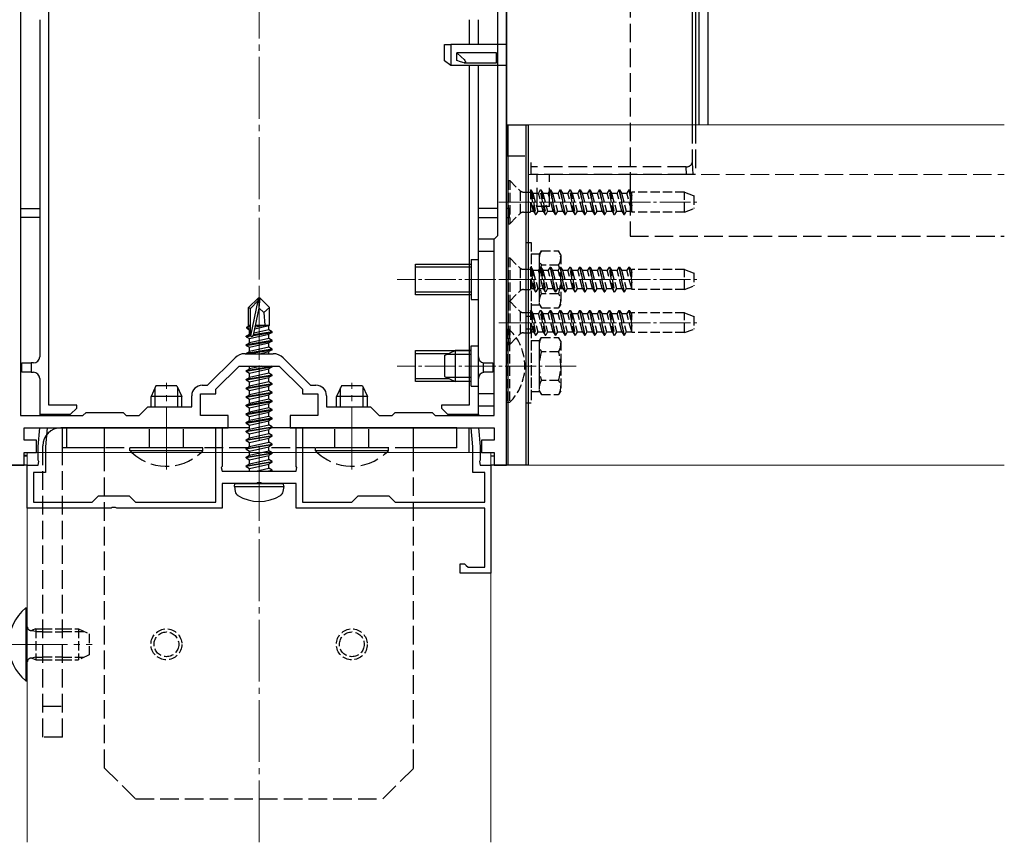
# Model space of a CAD drawing. Extents: x 0 to 990, y 0 to 1602.
# Drawn here: x 383 to 543, y 867 to 1000 of the extents above; entities that cross this region are included whole.
import ezdxf

# ---------------------------------------------------------------- set-up
doc = ezdxf.new("R2010")
doc.units = 0
doc.linetypes.add('YCENTER_1', pattern=[13, 10, -1, 1, -1])
doc.linetypes.add('YHIDDEN_1', pattern=[4, 3, -1])
for name, color, linetype, lineweight in [('YKK_11', 7, 'CONTINUOUS', 30), ('YKK_12', 2, 'CONTINUOUS', 13), ('YKK_13', 4, 'CONTINUOUS', 30)]:
    doc.layers.add(name, color=color, linetype=linetype, lineweight=lineweight)

msp = doc.modelspace()

# ---------------------------------------------------------------- linework, layer by layer
at = {"layer": 'YKK_11', "linetype": 'ByBlock', "lineweight": -2, "ltscale": 0.5}
for p, q in [((462.23, 959.68), (462.23, 1030.33)), ((462.23, 959.68), (462.23, 1030.33)), ((383.63, 1020.39), (383.63, 935.78)), ((460.83, 964.88), (460.83, 1020.88)), ((460.23, 964.28), (460.83, 964.88)), ((460.23, 935.78), (460.23, 964.28)), ((462.23, 955.49), (462.23, 959.68)), ((462.23, 927.78), (462.23, 955.49)), ((413.9, 940.68), (418.33, 945.11)), ((419.96, 945.78), (424.51, 945.78)), ((426.14, 945.11), (430.56, 940.68)), ((415.23, 940.03), (418.98, 943.78)), ((418.98, 943.78), (425.48, 943.78)), ((425.48, 943.78), (429.23, 940.03)), ((413.03, 940.68), (413.9, 940.68)), ((415.23, 939.28), (415.23, 940.03)), ((429.23, 940.03), (429.23, 939.28)), ((430.56, 940.68), (431.43, 940.68)), ((411.33, 937.18), (411.33, 938.98)), ((412.73, 935.78), (412.73, 939.28)), ((412.73, 939.28), (415.23, 939.28)), ((429.23, 939.28), (431.73, 939.28)), ((431.73, 939.28), (431.73, 935.78)), ((433.13, 938.98), (433.13, 937.18)), ((402.83, 935.78), (404.23, 937.18)), ((404.23, 937.18), (411.33, 937.18)), ((433.13, 937.18), (440.23, 937.18)), ((440.23, 937.18), (441.63, 935.78)), ((383.63, 935.78), (393.73, 935.78)), ((393.73, 935.78), (394.23, 936.28)), ((394.23, 936.28), (400.23, 936.28)), ((400.23, 936.28), (400.73, 935.78)), ((400.73, 935.78), (402.83, 935.78)), ((417.23, 935.78), (412.73, 935.78)), ((417.23, 933.78), (417.23, 935.78)), ((431.73, 935.78), (427.23, 935.78)), ((427.23, 935.78), (427.23, 933.78)), ((441.63, 935.78), (443.73, 935.78)), ((443.73, 935.78), (444.23, 936.28)), ((444.23, 936.28), (450.23, 936.28)), ((450.23, 936.28), (450.73, 935.78)), ((450.73, 935.78), (460.23, 935.78)), ((384.23, 931.78), (384.23, 933.78)), ((384.23, 933.78), (392.26, 933.78)), ((386.48, 930.78), (386.75, 933.78)), ((386.75, 933.78), (387.95, 933.78)), ((387.95, 933.78), (387.68, 930.73)), ((392.26, 933.78), (410.67, 933.78)), ((410.67, 933.78), (417.23, 933.78)), ((415.23, 921.78), (415.23, 933.78)), ((415.23, 933.78), (416.23, 933.78)), ((416.23, 933.78), (416.23, 927.54)), ((427.23, 933.78), (434.96, 933.78)), ((428.23, 927.54), (428.23, 933.78)), ((428.23, 933.78), (429.23, 933.78)), ((429.23, 933.78), (429.23, 921.78)), ((434.96, 933.78), (449.64, 933.78)), ((449.64, 933.78), (460.23, 933.78)), ((456.78, 930.73), (456.52, 933.78)), ((456.52, 933.78), (457.72, 933.78)), ((457.72, 933.78), (457.98, 930.78)), ((460.23, 933.78), (460.23, 931.78)), ((386.23, 931.78), (384.23, 931.78)), ((386.23, 929.78), (386.23, 931.78)), ((386.48, 928.54), (386.48, 930.78)), ((387.68, 930.73), (387.68, 926.58)), ((456.78, 926.58), (456.78, 930.73)), ((457.98, 930.78), (457.98, 928.54)), ((460.23, 931.78), (458.23, 931.78)), ((458.23, 931.78), (458.23, 929.78)), ((384.23, 927.78), (384.23, 929.78)), ((384.23, 929.78), (386.23, 929.78)), ((458.23, 929.78), (460.23, 929.78)), ((460.23, 929.78), (460.23, 927.78)), ((382.23, 927.78), (384.23, 927.78)), ((384.73, 920.78), (384.73, 927.78)), ((384.73, 927.78), (386.48, 927.78)), ((386.6, 928.36), (386.48, 928.54)), ((386.48, 927.78), (386.6, 928.36)), ((416.23, 927.54), (416.11, 927.36)), ((416.11, 927.36), (416.23, 926.78)), ((428.35, 927.36), (428.23, 927.54)), ((428.23, 926.78), (428.35, 927.36)), ((457.98, 928.54), (457.86, 928.36)), ((457.86, 928.36), (457.98, 927.78)), ((457.98, 927.78), (459.73, 927.78)), ((459.73, 927.78), (459.73, 910.28)), ((460.23, 927.78), (462.23, 927.78)), ((387.68, 926.58), (385.73, 926.58)), ((385.73, 926.58), (385.73, 921.78)), ((416.23, 926.78), (428.23, 926.78)), ((458.73, 926.58), (456.78, 926.58)), ((458.73, 921.78), (458.73, 926.58)), ((421.78, 924.78), (416.23, 924.78)), ((416.23, 924.78), (416.23, 920.78)), ((421.96, 924.9), (421.78, 924.78)), ((422.51, 924.9), (421.96, 924.9)), ((422.69, 924.78), (422.51, 924.9)), ((428.23, 924.78), (422.69, 924.78)), ((428.23, 920.78), (428.23, 924.78)), ((395.23, 921.78), (396.23, 922.78)), ((396.23, 922.78), (401.23, 922.78)), ((401.23, 922.78), (402.23, 921.78)), ((437.23, 921.78), (438.23, 922.78)), ((438.23, 922.78), (443.23, 922.78)), ((443.23, 922.78), (444.23, 921.78)), ((398.28, 920.78), (384.73, 920.78)), ((385.73, 921.78), (395.23, 921.78)), ((398.46, 920.9), (398.28, 920.78)), ((399.01, 920.9), (398.46, 920.9)), ((399.19, 920.78), (399.01, 920.9)), ((416.23, 920.78), (399.19, 920.78)), ((402.23, 921.78), (415.23, 921.78)), ((458.73, 920.78), (428.23, 920.78)), ((429.23, 921.78), (437.23, 921.78)), ((444.23, 921.78), (458.73, 921.78)), ((458.73, 911.28), (458.73, 920.78)), ((454.73, 910.28), (454.73, 911.78)), ((454.73, 911.78), (455.43, 911.78)), ((455.43, 911.78), (455.73, 911.53)), ((455.73, 911.53), (456.03, 911.28)), ((456.03, 911.28), (458.73, 911.28)), ((459.73, 910.28), (454.73, 910.28))]:
    msp.add_line(p, q, dxfattribs=at)
for centre, radius, start, end in [((419.96, 943.48), 2.3, 90, 135), ((424.51, 943.48), 2.3, 45, 90), ((413.03, 938.98), 1.7, 90, 180), ((431.43, 938.98), 1.7, 0, 90)]:
    msp.add_arc(centre, radius, start, end, dxfattribs=at)
at = {"layer": 'YKK_12', "linetype": 'YCENTER_1'}
for p, q in [((422.23, 866.77), (422.23, 1111.03)), ((422.23, 920.88), (422.23, 955.78)), ((407.24, 927.08), (407.24, 941.08)), ((437.24, 927.08), (437.24, 941.08)), ((381.23, 898.78), (395.23, 898.78))]:
    msp.add_line(p, q, dxfattribs=at)
at = {"layer": 'YKK_12'}
for p, q in [((465.73, 982.78), (542.78, 982.78)), ((465.73, 982.78), (465.73, 927.78)), ((384.73, 929.78), (459.73, 929.78)), ((384.73, 929.78), (384.73, 866.77)), ((459.73, 866.77), (459.73, 929.78)), ((465.73, 927.78), (542.78, 927.78))]:
    msp.add_line(p, q, dxfattribs=at)
at = {"layer": 'YKK_12', "linetype": 'YHIDDEN_1'}
msp.add_line((465.73, 974.78), (542.78, 974.78), dxfattribs=at)
at = {"layer": 'YKK_12', "linetype": 'YCENTER_1', "ltscale": 0.5}
for p, q in [((461.03, 970.28), (493.2, 970.28)), ((473.53, 957.78), (444.58, 957.78)), ((461.03, 957.78), (493.2, 957.78)), ((461.03, 950.78), (493.2, 950.78)), ((473.53, 943.78), (444.58, 943.78))]:
    msp.add_line(p, q, dxfattribs=at)
at = {"layer": 'YKK_13'}
for p, q in [((492.29, 1035.9), (492.29, 982.78)), ((462.23, 1029.76), (462.23, 977.78)), ((388.23, 937.48), (388.23, 1018.67)), ((492.85, 1010.28), (492.85, 982.78)), ((493.37, 1008.79), (493.37, 982.78)), ((494.87, 982.78), (494.87, 1008.79)), ((386.73, 999.78), (386.73, 945.28)), ((456.23, 999.78), (456.23, 995.78)), ((457.73, 995.78), (457.73, 999.78)), ((452.23, 993.13), (452.23, 995.78)), ((452.23, 995.78), (453.23, 995.78)), ((453.23, 995.78), (453.23, 992.37)), ((462.23, 995.78), (453.23, 995.78)), ((454.23, 993.2), (454.23, 994.4)), ((460.63, 994.4), (454.23, 994.4)), ((454.23, 994.4), (454.9, 993.76)), ((460.63, 993.33), (460.63, 994.4)), ((453.23, 992.37), (452.23, 993.13)), ((462.23, 992.37), (453.23, 992.37)), ((454.79, 992.98), (454.23, 993.2)), ((455.01, 992.9), (454.79, 992.98)), ((454.9, 993.76), (455.38, 993.33)), ((455.35, 992.83), (455.01, 992.9)), ((455.51, 992.85), (455.35, 992.83)), ((455.38, 993.33), (455.53, 993.18)), ((455.38, 992.83), (460.63, 992.83)), ((455.59, 992.89), (455.51, 992.85)), ((455.53, 993.18), (455.59, 993.08)), ((455.59, 993.08), (455.62, 993.01)), ((455.61, 992.94), (455.59, 992.89)), ((455.62, 993.01), (455.61, 992.94)), ((456.23, 992.37), (456.23, 937.48)), ((457.73, 945.28), (457.73, 992.37)), ((460.63, 992.83), (460.63, 993.33)), ((462.23, 982.78), (465.73, 982.78)), ((462.23, 927.78), (462.23, 982.78)), ((462.53, 927.78), (462.53, 982.78)), ((465.43, 927.78), (465.43, 982.78)), ((465.73, 982.78), (465.73, 927.78)), ((383.63, 969.28), (386.73, 969.28)), ((460.83, 969.28), (457.73, 969.28)), ((462.73, 969.28), (462.23, 969.28)), ((462.73, 967.78), (462.73, 969.28)), ((386.73, 967.78), (383.63, 967.78)), ((457.73, 967.78), (460.83, 967.78)), ((462.23, 967.78), (462.73, 967.78)), ((457.73, 937.28), (457.73, 964.28)), ((460.23, 964.28), (457.73, 964.28)), ((460.23, 937.28), (460.23, 964.28)), ((460.23, 962.28), (457.73, 962.28)), ((422.08, 954.78), (420.53, 953.23)), ((420.83, 953.11), (422.08, 954.36)), ((420.9, 948.66), (422.08, 954.36)), ((422.38, 954.78), (422.08, 954.78)), ((422.08, 954.36), (422.08, 954.78)), ((422.23, 953.16), (422.23, 954.78)), ((422.23, 953.16), (422.38, 954.78)), ((422.38, 954.78), (423.93, 953.23)), ((420.53, 950.26), (420.53, 953.23)), ((420.53, 953.23), (420.83, 953.11)), ((420.83, 948.83), (420.83, 953.11)), ((421.32, 948.78), (422.23, 953.16)), ((422.23, 953.16), (422.98, 952.43)), ((422.98, 952.43), (423.93, 953.23)), ((423.93, 950.38), (423.93, 953.23)), ((422.98, 952.43), (423.13, 950.38)), ((420.23, 950.09), (420.53, 950.26)), ((420.23, 950.09), (420.83, 950.21)), ((420.23, 949.88), (420.23, 950.09)), ((420.23, 949.88), (420.83, 949.97)), ((420.23, 949.88), (420.68, 949.62)), ((420.53, 950.38), (420.83, 950.38)), ((420.68, 949.62), (420.84, 949.65)), ((420.68, 948.95), (420.68, 949.62)), ((423.78, 949.65), (421.39, 949.11)), ((421.54, 949.81), (423.78, 950.32)), ((421.6, 950.1), (423.32, 950.38)), ((421.65, 950.37), (421.74, 950.38)), ((421.66, 950.38), (423.93, 950.38)), ((423.93, 950.38), (423.78, 950.32)), ((423.78, 949.65), (423.78, 950.32)), ((424.33, 949.33), (423.78, 949.65)), ((420.13, 948.63), (420.68, 948.95)), ((420.85, 948.75), (420.13, 948.63)), ((420.13, 948.53), (420.9, 948.66)), ((420.13, 948.53), (420.13, 948.63)), ((420.13, 948.53), (420.68, 948.22)), ((424.33, 947.93), (420.13, 947.23)), ((420.13, 947.13), (424.33, 947.83)), ((420.83, 948.99), (420.68, 948.95)), ((420.68, 948.22), (423.78, 948.92)), ((423.78, 948.25), (420.68, 947.55)), ((420.68, 947.55), (420.68, 948.22)), ((421.31, 948.73), (424.33, 949.23)), ((424.33, 949.33), (421.34, 948.83)), ((424.33, 949.23), (423.78, 948.92)), ((423.78, 948.25), (423.78, 948.92)), ((424.33, 947.93), (423.78, 948.25)), ((424.33, 947.83), (423.78, 947.52)), ((424.33, 949.23), (424.33, 949.33)), ((424.33, 947.83), (424.33, 947.93)), ((420.13, 947.23), (420.68, 947.55)), ((420.13, 947.13), (420.13, 947.23)), ((420.13, 947.13), (420.68, 946.82)), ((424.33, 946.53), (420.13, 945.83)), ((420.43, 945.78), (424.33, 946.43)), ((420.68, 946.82), (423.78, 947.52)), ((423.78, 946.85), (420.68, 946.15)), ((420.68, 946.15), (420.68, 946.82)), ((423.78, 946.85), (423.78, 947.52)), ((424.33, 946.53), (423.78, 946.85)), ((424.33, 946.43), (423.78, 946.12)), ((424.33, 946.43), (424.33, 946.53)), ((452.23, 945.48), (453.93, 946.28)), ((456.53, 946.28), (453.93, 946.28)), ((453.93, 946.28), (453.93, 941.28)), ((420.13, 945.83), (420.68, 946.15)), ((420.13, 945.78), (420.13, 945.83)), ((422.31, 945.78), (423.78, 946.12)), ((423.78, 945.78), (423.78, 946.12)), ((452.23, 945.48), (452.23, 942.08)), ((456.53, 945.63), (452.54, 945.63)), ((383.83, 942.78), (383.83, 944.28)), ((383.83, 944.28), (385.33, 944.28)), ((385.33, 944.28), (385.33, 942.78)), ((385.73, 944.28), (385.33, 944.28)), ((424.33, 943.73), (420.13, 943.03)), ((420.13, 942.93), (424.33, 943.63)), ((420.13, 943.03), (420.68, 943.35)), ((420.13, 942.93), (420.13, 943.03)), ((420.68, 943.35), (420.68, 943.78)), ((422.6, 943.78), (420.68, 943.35)), ((420.68, 942.62), (423.78, 943.32)), ((424.33, 943.63), (423.78, 943.32)), ((423.78, 942.65), (423.78, 943.32)), ((424.33, 943.73), (424.25, 943.78)), ((424.33, 943.63), (424.33, 943.73)), ((458.53, 942.76), (458.53, 944.3)), ((458.73, 944.28), (460.03, 944.28)), ((460.03, 944.28), (460.03, 942.78)), ((385.33, 942.78), (383.83, 942.78)), ((385.33, 942.78), (385.73, 942.78)), ((386.73, 941.78), (386.73, 935.98)), ((420.13, 942.93), (420.68, 942.62)), ((424.33, 942.33), (420.13, 941.63)), ((420.13, 941.53), (424.33, 942.23)), ((420.13, 941.63), (420.68, 941.95)), ((420.13, 941.53), (420.13, 941.63)), ((420.13, 941.53), (420.68, 941.22)), ((423.78, 942.65), (420.68, 941.95)), ((420.68, 941.95), (420.68, 942.62)), ((420.68, 941.22), (423.78, 941.92)), ((424.33, 942.33), (423.78, 942.65)), ((424.33, 942.23), (423.78, 941.92)), ((423.78, 941.25), (423.78, 941.92)), ((424.33, 942.23), (424.33, 942.33)), ((452.23, 942.08), (453.93, 941.28)), ((456.53, 941.94), (452.54, 941.94)), ((457.73, 935.98), (457.73, 941.78)), ((460.03, 942.78), (458.73, 942.78)), ((424.33, 940.93), (420.13, 940.23)), ((420.13, 940.13), (424.33, 940.83)), ((420.13, 940.23), (420.68, 940.55)), ((420.13, 940.13), (420.13, 940.23)), ((420.13, 940.13), (420.68, 939.82)), ((423.78, 941.25), (420.68, 940.55)), ((420.68, 940.55), (420.68, 941.22)), ((420.68, 939.82), (423.78, 940.52)), ((423.78, 939.85), (420.68, 939.15)), ((420.68, 939.15), (420.68, 939.82)), ((424.33, 940.93), (423.78, 941.25)), ((424.33, 940.83), (423.78, 940.52)), ((423.78, 939.85), (423.78, 940.52)), ((424.33, 939.53), (423.78, 939.85)), ((424.33, 940.83), (424.33, 940.93)), ((456.53, 941.28), (453.93, 941.28)), ((424.33, 939.53), (420.13, 938.83)), ((420.13, 938.73), (424.33, 939.43)), ((420.13, 938.83), (420.68, 939.15)), ((420.13, 938.73), (420.13, 938.83)), ((420.13, 938.73), (420.68, 938.42)), ((420.68, 938.42), (423.78, 939.12)), ((423.78, 938.45), (420.68, 937.75)), ((420.68, 937.75), (420.68, 938.42)), ((424.33, 939.43), (423.78, 939.12)), ((423.78, 938.45), (423.78, 939.12)), ((424.33, 938.13), (423.78, 938.45)), ((424.33, 939.43), (424.33, 939.53)), ((460.23, 939.28), (457.73, 939.28)), ((392.73, 937.48), (388.23, 937.48)), ((391.73, 935.98), (392.73, 936.98)), ((392.73, 936.98), (392.73, 937.48)), ((424.33, 938.13), (420.13, 937.43)), ((420.13, 937.33), (424.33, 938.03)), ((420.13, 937.43), (420.68, 937.75)), ((420.13, 937.33), (420.13, 937.43)), ((420.13, 937.33), (420.68, 937.02)), ((424.33, 936.73), (420.13, 936.03)), ((420.13, 935.93), (424.33, 936.63)), ((420.68, 937.02), (423.78, 937.72)), ((423.78, 937.05), (420.68, 936.35)), ((420.68, 936.35), (420.68, 937.02)), ((424.33, 938.03), (423.78, 937.72)), ((423.78, 937.05), (423.78, 937.72)), ((424.33, 936.73), (423.78, 937.05)), ((424.33, 936.63), (423.78, 936.32)), ((424.33, 938.03), (424.33, 938.13)), ((424.33, 936.63), (424.33, 936.73)), ((451.73, 937.48), (451.73, 936.98)), ((456.23, 937.48), (451.73, 937.48)), ((451.73, 936.98), (452.73, 935.98)), ((460.23, 937.28), (457.73, 937.28)), ((386.73, 935.98), (391.73, 935.98)), ((386.73, 935.98), (386.73, 935.78)), ((388.23, 935.98), (388.23, 935.78)), ((420.13, 936.03), (420.68, 936.35)), ((420.13, 935.93), (420.13, 936.03)), ((420.13, 935.93), (420.68, 935.62)), ((424.33, 935.33), (420.13, 934.63)), ((420.13, 934.53), (424.33, 935.23)), ((420.68, 935.62), (423.78, 936.32)), ((423.78, 935.65), (420.68, 934.95)), ((420.68, 934.95), (420.68, 935.62)), ((423.78, 935.65), (423.78, 936.32)), ((424.33, 935.33), (423.78, 935.65)), ((424.33, 935.23), (423.78, 934.92)), ((424.33, 935.23), (424.33, 935.33)), ((452.73, 935.98), (457.73, 935.98)), ((456.23, 935.78), (456.23, 935.98)), ((457.73, 935.98), (457.73, 935.78)), ((390.43, 929.78), (390.43, 933.78)), ((420.13, 934.63), (420.68, 934.95)), ((420.13, 934.53), (420.13, 934.63)), ((420.13, 934.53), (420.68, 934.22)), ((420.13, 933.23), (424.33, 933.93)), ((424.33, 933.83), (420.13, 933.13)), ((420.13, 933.23), (420.68, 933.55)), ((420.68, 934.22), (423.78, 934.92)), ((420.68, 933.55), (423.78, 934.25)), ((420.68, 933.55), (420.68, 934.22)), ((420.68, 932.82), (423.78, 933.52)), ((423.78, 934.25), (423.78, 934.92)), ((424.33, 933.93), (423.78, 934.25)), ((424.33, 933.83), (423.78, 933.52)), ((423.78, 932.85), (423.78, 933.52)), ((424.33, 933.83), (424.33, 933.93)), ((456.23, 929.78), (456.23, 933.78)), ((457.73, 933.78), (457.73, 933.57)), ((420.13, 933.13), (420.13, 933.23)), ((420.13, 933.13), (420.68, 932.82)), ((420.13, 931.83), (424.33, 932.53)), ((424.33, 932.43), (420.13, 931.73)), ((420.13, 931.83), (420.68, 932.15)), ((420.68, 932.15), (423.78, 932.85)), ((420.68, 932.15), (420.68, 932.82)), ((420.68, 931.42), (423.78, 932.12)), ((424.33, 932.53), (423.78, 932.85)), ((424.33, 932.43), (423.78, 932.12)), ((423.78, 931.45), (423.78, 932.12)), ((424.33, 932.43), (424.33, 932.53)), ((397.23, 930.58), (390.43, 930.58)), ((420.13, 931.73), (420.13, 931.83)), ((420.13, 931.73), (420.68, 931.42)), ((420.13, 930.43), (424.33, 931.13)), ((424.33, 931.03), (420.13, 930.33)), ((420.13, 930.43), (420.68, 930.75)), ((420.13, 930.33), (420.13, 930.43)), ((420.13, 930.33), (420.68, 930.02)), ((420.68, 930.75), (423.78, 931.45)), ((420.68, 930.75), (420.68, 931.42)), ((420.68, 930.02), (423.78, 930.72)), ((424.33, 931.13), (423.78, 931.45)), ((424.33, 931.03), (423.78, 930.72)), ((423.78, 930.05), (423.78, 930.72)), ((424.33, 931.03), (424.33, 931.13)), ((454.23, 930.58), (447.23, 930.58)), ((384.23, 929.38), (384.73, 929.38)), ((384.23, 929.28), (384.73, 929.28)), ((420.13, 929.03), (424.33, 929.73)), ((424.33, 929.63), (420.13, 928.93)), ((420.13, 929.03), (420.68, 929.35)), ((420.13, 928.93), (420.13, 929.03)), ((420.13, 928.93), (420.68, 928.62)), ((420.68, 929.35), (423.78, 930.05)), ((420.68, 929.35), (420.68, 930.02)), ((420.68, 928.62), (423.78, 929.32)), ((420.68, 927.95), (423.78, 928.65)), ((424.33, 929.73), (423.78, 930.05)), ((424.33, 929.63), (423.78, 929.32)), ((423.78, 928.65), (423.78, 929.32)), ((424.33, 928.33), (423.78, 928.65)), ((424.33, 929.63), (424.33, 929.73)), ((459.73, 929.28), (460.23, 929.28)), ((384.73, 927.78), (381.73, 927.78)), ((420.13, 927.63), (424.33, 928.33)), ((424.33, 928.23), (420.13, 927.53)), ((420.13, 927.63), (420.68, 927.95)), ((420.13, 927.53), (420.13, 927.63)), ((420.13, 927.53), (420.68, 927.22)), ((420.68, 927.95), (420.68, 928.62)), ((420.68, 927.22), (423.78, 927.92)), ((420.68, 926.78), (420.68, 927.22)), ((421.71, 926.78), (423.78, 927.25)), ((424.33, 928.23), (423.78, 927.92)), ((423.78, 927.25), (423.78, 927.92)), ((424.33, 926.93), (423.78, 927.25)), ((424.33, 928.23), (424.33, 928.33)), ((462.23, 927.78), (459.73, 927.78)), ((465.73, 927.78), (462.23, 927.78)), ((423.43, 926.78), (424.33, 926.93)), ((424.33, 926.83), (424.03, 926.78)), ((424.33, 926.83), (424.25, 926.78)), ((424.33, 926.83), (424.33, 926.93)), ((418.23, 924.28), (418.32, 924.78)), ((418.23, 924.28), (418.38, 923.48)), ((418.23, 924.28), (426.23, 924.28)), ((418.32, 924.78), (426.15, 924.78)), ((426.23, 924.28), (426.09, 923.48)), ((426.23, 924.28), (426.15, 924.78))]:
    msp.add_line(p, q, dxfattribs=at)
at = {"layer": 'YKK_13', "linetype": 'YHIDDEN_1'}
for p, q in [((482.23, 1019.13), (482.23, 964.78)), ((492.29, 982.78), (492.29, 976.7)), ((492.85, 982.78), (492.85, 974.78)), ((462.23, 977.78), (466.23, 977.78)), ((466.23, 975.99), (466.23, 976.7)), ((492.29, 976.7), (492.41, 974.78)), ((491.29, 975.99), (466.23, 975.99)), ((466.23, 974.78), (466.23, 975.99)), ((491.37, 974.78), (491.29, 975.99)), ((491.37, 974.78), (466.23, 974.78)), ((467.23, 969.58), (467.23, 974.78)), ((469.23, 969.58), (469.23, 974.78)), ((492.41, 974.78), (491.37, 974.78)), ((492.85, 974.78), (492.41, 974.78)), ((469.23, 969.58), (467.23, 969.58)), ((482.23, 964.78), (542.78, 964.78)), ((404.48, 930.58), (404.48, 933.78)), ((409.98, 930.58), (409.98, 933.78)), ((434.48, 930.58), (434.48, 933.78)), ((439.98, 930.58), (439.98, 933.78)), ((420.39, 930.58), (397.23, 930.58)), ((447.23, 930.58), (423.78, 930.58)), ((387.23, 883.78), (387.23, 929.78)), ((390.43, 883.78), (390.43, 929.78)), ((397.23, 878.78), (397.23, 929.78)), ((447.23, 878.78), (447.23, 929.78)), ((387.23, 888.78), (390.43, 888.78)), ((390.43, 883.78), (387.23, 883.78)), ((397.23, 878.78), (402.23, 873.78)), ((442.23, 873.78), (447.23, 878.78)), ((402.23, 873.78), (442.23, 873.78))]:
    msp.add_line(p, q, dxfattribs=at)
at = {"layer": 'YKK_13', "linetype": 'YHIDDEN_1', "ltscale": 0.5}
for p, q in [((462.53, 973.78), (462.78, 973.78)), ((462.53, 973.78), (462.53, 966.78)), ((462.78, 973.78), (464.41, 972.15)), ((462.78, 973.78), (462.78, 966.78)), ((464.53, 968.51), (464.53, 972.05)), ((464.98, 971.92), (466.12, 971.92)), ((466.92, 968.28), (466.12, 972.28)), ((466.12, 972.28), (466.22, 972.28)), ((466.12, 972.28), (466.12, 968.65)), ((466.22, 972.28), (466.52, 971.76)), ((466.22, 972.28), (467.02, 968.28)), ((466.52, 971.76), (467.32, 968.81)), ((466.52, 971.76), (467.41, 971.76)), ((467.71, 972.28), (467.41, 971.76)), ((468.2, 968.81), (467.41, 971.76)), ((468.51, 968.28), (467.71, 972.28)), ((467.71, 972.28), (467.81, 972.28)), ((467.81, 972.28), (468.61, 968.28)), ((467.81, 972.28), (468.11, 971.76)), ((468.11, 971.76), (468.91, 968.81)), ((468.11, 971.76), (469, 971.76)), ((469.3, 972.28), (469, 971.76)), ((469.79, 968.81), (469, 971.76)), ((469.3, 972.28), (470.1, 968.28)), ((469.3, 972.28), (469.4, 972.28)), ((470.2, 968.28), (469.4, 972.28)), ((469.4, 972.28), (469.7, 971.76)), ((469.7, 971.76), (470.5, 968.81)), ((469.7, 971.76), (470.59, 971.76)), ((470.89, 972.28), (470.59, 971.76)), ((471.38, 968.81), (470.59, 971.76)), ((470.89, 972.28), (471.69, 968.28)), ((470.89, 972.28), (470.99, 972.28)), ((470.99, 972.28), (471.29, 971.76)), ((471.79, 968.28), (470.99, 972.28)), ((471.29, 971.76), (472.09, 968.81)), ((471.29, 971.76), (472.18, 971.76)), ((472.48, 972.28), (472.18, 971.76)), ((472.97, 968.81), (472.18, 971.76)), ((473.28, 968.28), (472.48, 972.28)), ((472.48, 972.28), (472.58, 972.28)), ((472.58, 972.28), (473.38, 968.28)), ((472.58, 972.28), (472.88, 971.76)), ((472.88, 971.76), (473.68, 968.81)), ((472.88, 971.76), (473.77, 971.76)), ((474.07, 972.28), (473.77, 971.76)), ((474.56, 968.81), (473.77, 971.76)), ((474.07, 972.28), (474.17, 972.28)), ((474.07, 972.28), (474.87, 968.28)), ((474.97, 968.28), (474.17, 972.28)), ((474.17, 972.28), (474.47, 971.76)), ((474.47, 971.76), (475.27, 968.81)), ((474.47, 971.76), (475.36, 971.76)), ((475.66, 972.28), (475.36, 971.76)), ((476.15, 968.81), (475.36, 971.76)), ((475.66, 972.28), (476.46, 968.28)), ((475.66, 972.28), (475.76, 972.28)), ((475.76, 972.28), (476.06, 971.76)), ((476.56, 968.28), (475.76, 972.28)), ((476.06, 971.76), (476.86, 968.81)), ((476.06, 971.76), (476.95, 971.76)), ((477.25, 972.28), (476.95, 971.76)), ((477.74, 968.81), (476.95, 971.76)), ((477.25, 972.28), (478.05, 968.28)), ((477.25, 972.28), (477.35, 972.28)), ((478.15, 968.28), (477.35, 972.28)), ((477.35, 972.28), (477.65, 971.76)), ((477.65, 971.76), (478.45, 968.81)), ((477.65, 971.76), (478.54, 971.76)), ((478.84, 972.28), (478.54, 971.76)), ((479.33, 968.81), (478.54, 971.76)), ((479.64, 968.28), (478.84, 972.28)), ((478.84, 972.28), (478.94, 972.28)), ((478.94, 972.28), (479.74, 968.28)), ((478.94, 972.28), (479.24, 971.76)), ((479.24, 971.76), (480.04, 968.81)), ((479.24, 971.76), (480.13, 971.76)), ((480.43, 972.28), (480.13, 971.76)), ((480.92, 968.81), (480.13, 971.76)), ((480.43, 972.28), (481.23, 968.28)), ((480.43, 972.28), (480.53, 972.28)), ((481.33, 968.28), (480.53, 972.28)), ((480.53, 972.28), (480.83, 971.76)), ((480.83, 971.76), (481.63, 968.81)), ((480.83, 971.76), (481.72, 971.76)), ((482.02, 972.28), (481.72, 971.76)), ((482.51, 968.81), (481.72, 971.76)), ((482.02, 972.28), (482.53, 969.71)), ((482.02, 972.28), (482.12, 972.28)), ((482.53, 970.21), (482.12, 972.28)), ((482.12, 972.28), (482.42, 971.76)), ((482.42, 971.76), (482.53, 971.35)), ((482.42, 971.76), (482.53, 971.76)), ((491.03, 971.88), (482.53, 971.88)), ((482.53, 968.68), (482.53, 971.88)), ((491.03, 968.68), (491.03, 971.88)), ((491.03, 971.88), (492.53, 971.34)), ((466.61, 968.81), (466.12, 970.63)), ((492.53, 971.34), (492.53, 969.23)), ((464.98, 968.65), (466.12, 968.65)), ((466.12, 968.81), (466.61, 968.81)), ((466.61, 968.81), (466.92, 968.28)), ((467.32, 968.81), (467.02, 968.28)), ((467.32, 968.81), (468.2, 968.81)), ((468.2, 968.81), (468.51, 968.28)), ((468.91, 968.81), (468.61, 968.28)), ((468.91, 968.81), (469.79, 968.81)), ((469.79, 968.81), (470.1, 968.28)), ((470.5, 968.81), (470.2, 968.28)), ((470.5, 968.81), (471.38, 968.81)), ((471.38, 968.81), (471.69, 968.28)), ((472.09, 968.81), (471.79, 968.28)), ((472.09, 968.81), (472.97, 968.81)), ((472.97, 968.81), (473.28, 968.28)), ((473.68, 968.81), (473.38, 968.28)), ((473.68, 968.81), (474.56, 968.81)), ((474.56, 968.81), (474.87, 968.28)), ((475.27, 968.81), (474.97, 968.28)), ((475.27, 968.81), (476.15, 968.81)), ((476.15, 968.81), (476.46, 968.28)), ((476.86, 968.81), (476.56, 968.28)), ((476.86, 968.81), (477.74, 968.81)), ((477.74, 968.81), (478.05, 968.28)), ((478.45, 968.81), (478.15, 968.28)), ((478.45, 968.81), (479.33, 968.81)), ((479.33, 968.81), (479.64, 968.28)), ((480.04, 968.81), (479.74, 968.28)), ((480.04, 968.81), (480.92, 968.81)), ((480.92, 968.81), (481.23, 968.28)), ((481.63, 968.81), (481.33, 968.28)), ((481.63, 968.81), (482.51, 968.81)), ((482.51, 968.81), (482.53, 968.77)), ((491.03, 968.68), (482.53, 968.68)), ((491.03, 968.68), (492.53, 969.23)), ((462.78, 966.78), (464.41, 968.41)), ((466.92, 968.28), (467.02, 968.28)), ((468.51, 968.28), (468.61, 968.28)), ((470.1, 968.28), (470.2, 968.28)), ((471.69, 968.28), (471.79, 968.28)), ((473.28, 968.28), (473.38, 968.28)), ((474.87, 968.28), (474.97, 968.28)), ((476.46, 968.28), (476.56, 968.28)), ((478.05, 968.28), (478.15, 968.28)), ((479.64, 968.28), (479.74, 968.28)), ((481.23, 968.28), (481.33, 968.28)), ((462.53, 966.78), (462.78, 966.78)), ((465.43, 951.78), (465.43, 963.78)), ((465.43, 963.78), (466.23, 963.78)), ((466.23, 963.78), (466.23, 951.78)), ((467.53, 961.78), (467.89, 962.4)), ((467.89, 962.4), (470.68, 962.4)), ((471.03, 961.78), (470.68, 962.4)), ((462.53, 961.28), (462.78, 961.28)), ((462.53, 961.28), (462.53, 954.28)), ((462.78, 961.28), (464.41, 959.65)), ((462.78, 961.28), (462.78, 954.28)), ((466.23, 961.93), (466.23, 953.63)), ((466.23, 961.93), (467.53, 961.93)), ((467.53, 961.93), (467.53, 953.63)), ((467.53, 961.78), (467.53, 953.78)), ((471.03, 961.78), (471.03, 953.78)), ((464.53, 956.01), (464.53, 959.55)), ((464.98, 959.42), (466.12, 959.42)), ((466.92, 955.78), (466.12, 959.78)), ((466.12, 959.78), (466.22, 959.78)), ((466.12, 959.78), (466.12, 956.15)), ((466.22, 959.78), (466.52, 959.26)), ((466.22, 959.78), (467.02, 955.78)), ((466.52, 959.26), (467.32, 956.31)), ((466.52, 959.26), (467.41, 959.26)), ((467.71, 959.78), (467.41, 959.26)), ((468.2, 956.31), (467.41, 959.26)), ((467.53, 960.28), (467.53, 955.28)), ((468.51, 955.78), (467.71, 959.78)), ((467.71, 959.78), (467.81, 959.78)), ((467.81, 959.78), (468.61, 955.78)), ((467.81, 959.78), (468.11, 959.26)), ((470.68, 960.09), (467.89, 960.09)), ((468.11, 959.26), (468.91, 956.31)), ((468.11, 959.26), (469, 959.26)), ((469.3, 959.78), (469, 959.26)), ((469.79, 956.31), (469, 959.26)), ((469.3, 959.78), (470.1, 955.78)), ((469.3, 959.78), (469.4, 959.78)), ((470.2, 955.78), (469.4, 959.78)), ((469.4, 959.78), (469.7, 959.26)), ((469.7, 959.26), (470.5, 956.31)), ((469.7, 959.26), (470.59, 959.26)), ((470.89, 959.78), (470.59, 959.26)), ((471.38, 956.31), (470.59, 959.26)), ((470.89, 959.78), (471.69, 955.78)), ((470.89, 959.78), (470.99, 959.78)), ((470.99, 959.78), (471.29, 959.26)), ((471.79, 955.78), (470.99, 959.78)), ((471.29, 959.26), (472.09, 956.31)), ((471.29, 959.26), (472.18, 959.26)), ((472.48, 959.78), (472.18, 959.26)), ((472.97, 956.31), (472.18, 959.26)), ((473.28, 955.78), (472.48, 959.78)), ((472.48, 959.78), (472.58, 959.78)), ((472.58, 959.78), (473.38, 955.78)), ((472.58, 959.78), (472.88, 959.26)), ((472.88, 959.26), (473.68, 956.31)), ((472.88, 959.26), (473.77, 959.26)), ((474.07, 959.78), (473.77, 959.26)), ((474.56, 956.31), (473.77, 959.26)), ((474.07, 959.78), (474.17, 959.78)), ((474.07, 959.78), (474.87, 955.78)), ((474.97, 955.78), (474.17, 959.78)), ((474.17, 959.78), (474.47, 959.26)), ((474.47, 959.26), (475.27, 956.31)), ((474.47, 959.26), (475.36, 959.26)), ((475.66, 959.78), (475.36, 959.26)), ((476.15, 956.31), (475.36, 959.26)), ((475.66, 959.78), (476.46, 955.78)), ((475.66, 959.78), (475.76, 959.78)), ((475.76, 959.78), (476.06, 959.26)), ((476.56, 955.78), (475.76, 959.78)), ((476.06, 959.26), (476.86, 956.31)), ((476.06, 959.26), (476.95, 959.26)), ((477.25, 959.78), (476.95, 959.26)), ((477.74, 956.31), (476.95, 959.26)), ((477.25, 959.78), (478.05, 955.78)), ((477.25, 959.78), (477.35, 959.78)), ((478.15, 955.78), (477.35, 959.78)), ((477.35, 959.78), (477.65, 959.26)), ((477.65, 959.26), (478.45, 956.31)), ((477.65, 959.26), (478.54, 959.26)), ((478.84, 959.78), (478.54, 959.26)), ((479.33, 956.31), (478.54, 959.26)), ((479.64, 955.78), (478.84, 959.78)), ((478.84, 959.78), (478.94, 959.78)), ((478.94, 959.78), (479.74, 955.78)), ((478.94, 959.78), (479.24, 959.26)), ((479.24, 959.26), (480.04, 956.31)), ((479.24, 959.26), (480.13, 959.26)), ((480.43, 959.78), (480.13, 959.26)), ((480.92, 956.31), (480.13, 959.26)), ((480.43, 959.78), (481.23, 955.78)), ((480.43, 959.78), (480.53, 959.78)), ((481.33, 955.78), (480.53, 959.78)), ((480.53, 959.78), (480.83, 959.26)), ((480.83, 959.26), (481.63, 956.31)), ((480.83, 959.26), (481.72, 959.26)), ((482.02, 959.78), (481.72, 959.26)), ((482.51, 956.31), (481.72, 959.26)), ((482.02, 959.78), (482.53, 957.21)), ((482.02, 959.78), (482.12, 959.78)), ((482.53, 957.71), (482.12, 959.78)), ((482.12, 959.78), (482.42, 959.26)), ((482.42, 959.26), (482.53, 958.85)), ((482.42, 959.26), (482.53, 959.26)), ((491.03, 959.38), (482.53, 959.38)), ((482.53, 956.18), (482.53, 959.38)), ((491.03, 956.18), (491.03, 959.38)), ((491.03, 959.38), (492.53, 958.84)), ((466.61, 956.31), (466.12, 958.13)), ((492.53, 958.84), (492.53, 956.73)), ((462.78, 954.28), (464.41, 955.91)), ((464.98, 956.15), (466.12, 956.15)), ((466.12, 956.31), (466.61, 956.31)), ((466.61, 956.31), (466.92, 955.78)), ((466.92, 955.78), (467.02, 955.78)), ((467.32, 956.31), (467.02, 955.78)), ((467.32, 956.31), (468.2, 956.31)), ((468.2, 956.31), (468.51, 955.78)), ((468.51, 955.78), (468.61, 955.78)), ((468.91, 956.31), (468.61, 955.78)), ((468.91, 956.31), (469.79, 956.31)), ((469.79, 956.31), (470.1, 955.78)), ((470.1, 955.78), (470.2, 955.78)), ((470.5, 956.31), (470.2, 955.78)), ((470.5, 956.31), (471.38, 956.31)), ((471.38, 956.31), (471.69, 955.78)), ((471.69, 955.78), (471.79, 955.78)), ((472.09, 956.31), (471.79, 955.78)), ((472.09, 956.31), (472.97, 956.31)), ((472.97, 956.31), (473.28, 955.78)), ((473.28, 955.78), (473.38, 955.78)), ((473.68, 956.31), (473.38, 955.78)), ((473.68, 956.31), (474.56, 956.31)), ((474.56, 956.31), (474.87, 955.78)), ((474.87, 955.78), (474.97, 955.78)), ((475.27, 956.31), (474.97, 955.78)), ((475.27, 956.31), (476.15, 956.31)), ((476.15, 956.31), (476.46, 955.78)), ((476.46, 955.78), (476.56, 955.78)), ((476.86, 956.31), (476.56, 955.78)), ((476.86, 956.31), (477.74, 956.31)), ((477.74, 956.31), (478.05, 955.78)), ((478.05, 955.78), (478.15, 955.78)), ((478.45, 956.31), (478.15, 955.78)), ((478.45, 956.31), (479.33, 956.31)), ((479.33, 956.31), (479.64, 955.78)), ((479.64, 955.78), (479.74, 955.78)), ((480.04, 956.31), (479.74, 955.78)), ((480.04, 956.31), (480.92, 956.31)), ((480.92, 956.31), (481.23, 955.78)), ((481.23, 955.78), (481.33, 955.78)), ((481.63, 956.31), (481.33, 955.78)), ((481.63, 956.31), (482.51, 956.31)), ((482.51, 956.31), (482.53, 956.27)), ((491.03, 956.18), (482.53, 956.18)), ((491.03, 956.18), (492.53, 956.73)), ((462.53, 954.28), (462.78, 954.28)), ((462.53, 954.28), (462.53, 947.28)), ((462.53, 954.28), (462.78, 954.28)), ((462.78, 954.28), (464.41, 952.65)), ((462.78, 954.28), (462.78, 947.28)), ((470.68, 955.47), (467.89, 955.47)), ((464.53, 949.01), (464.53, 952.55)), ((466.92, 948.78), (466.12, 952.78)), ((466.12, 952.78), (466.22, 952.78)), ((466.12, 952.78), (466.12, 949.15)), ((466.22, 952.78), (466.52, 952.26)), ((466.22, 952.78), (467.02, 948.78)), ((467.53, 953.63), (466.23, 953.63)), ((467.71, 952.78), (467.41, 952.26)), ((467.53, 953.78), (467.89, 953.17)), ((468.51, 948.78), (467.71, 952.78)), ((467.71, 952.78), (467.81, 952.78)), ((467.81, 952.78), (468.61, 948.78)), ((467.81, 952.78), (468.11, 952.26)), ((467.89, 953.17), (470.68, 953.17)), ((469.3, 952.78), (469, 952.26)), ((469.3, 952.78), (470.1, 948.78)), ((469.3, 952.78), (469.4, 952.78)), ((470.2, 948.78), (469.4, 952.78)), ((469.4, 952.78), (469.7, 952.26)), ((470.89, 952.78), (470.59, 952.26)), ((471.03, 953.78), (470.68, 953.17)), ((470.89, 952.78), (471.69, 948.78)), ((470.89, 952.78), (470.99, 952.78)), ((470.99, 952.78), (471.29, 952.26)), ((471.79, 948.78), (470.99, 952.78)), ((472.48, 952.78), (472.18, 952.26)), ((473.28, 948.78), (472.48, 952.78)), ((472.48, 952.78), (472.58, 952.78)), ((472.58, 952.78), (473.38, 948.78)), ((472.58, 952.78), (472.88, 952.26)), ((474.07, 952.78), (473.77, 952.26)), ((474.07, 952.78), (474.17, 952.78)), ((474.07, 952.78), (474.87, 948.78)), ((474.97, 948.78), (474.17, 952.78)), ((474.17, 952.78), (474.47, 952.26)), ((475.66, 952.78), (475.36, 952.26)), ((475.66, 952.78), (476.46, 948.78)), ((475.66, 952.78), (475.76, 952.78)), ((475.76, 952.78), (476.06, 952.26)), ((476.56, 948.78), (475.76, 952.78)), ((477.25, 952.78), (476.95, 952.26)), ((477.25, 952.78), (478.05, 948.78)), ((477.25, 952.78), (477.35, 952.78)), ((478.15, 948.78), (477.35, 952.78)), ((477.35, 952.78), (477.65, 952.26)), ((478.84, 952.78), (478.54, 952.26)), ((479.64, 948.78), (478.84, 952.78)), ((478.84, 952.78), (478.94, 952.78)), ((478.94, 952.78), (479.74, 948.78)), ((478.94, 952.78), (479.24, 952.26)), ((480.43, 952.78), (480.13, 952.26)), ((480.43, 952.78), (481.23, 948.78)), ((480.43, 952.78), (480.53, 952.78)), ((481.33, 948.78), (480.53, 952.78)), ((480.53, 952.78), (480.83, 952.26)), ((482.02, 952.78), (481.72, 952.26)), ((482.02, 952.78), (482.53, 950.21)), ((482.02, 952.78), (482.12, 952.78)), ((482.53, 950.71), (482.12, 952.78)), ((482.12, 952.78), (482.42, 952.26)), ((464.98, 952.42), (466.12, 952.42)), ((466.23, 951.78), (465.43, 951.78)), ((466.61, 949.31), (466.12, 951.13)), ((466.52, 952.26), (467.32, 949.31)), ((466.52, 952.26), (467.41, 952.26)), ((468.2, 949.31), (467.41, 952.26)), ((468.11, 952.26), (468.91, 949.31)), ((468.11, 952.26), (469, 952.26)), ((469.79, 949.31), (469, 952.26)), ((469.7, 952.26), (470.5, 949.31)), ((469.7, 952.26), (470.59, 952.26)), ((471.38, 949.31), (470.59, 952.26)), ((471.29, 952.26), (472.09, 949.31)), ((471.29, 952.26), (472.18, 952.26)), ((472.97, 949.31), (472.18, 952.26)), ((472.88, 952.26), (473.68, 949.31)), ((472.88, 952.26), (473.77, 952.26)), ((474.56, 949.31), (473.77, 952.26)), ((474.47, 952.26), (475.27, 949.31)), ((474.47, 952.26), (475.36, 952.26)), ((476.15, 949.31), (475.36, 952.26)), ((476.06, 952.26), (476.86, 949.31)), ((476.06, 952.26), (476.95, 952.26)), ((477.74, 949.31), (476.95, 952.26)), ((477.65, 952.26), (478.45, 949.31)), ((477.65, 952.26), (478.54, 952.26)), ((479.33, 949.31), (478.54, 952.26)), ((479.24, 952.26), (480.04, 949.31)), ((479.24, 952.26), (480.13, 952.26)), ((480.92, 949.31), (480.13, 952.26)), ((480.83, 952.26), (481.63, 949.31)), ((480.83, 952.26), (481.72, 952.26)), ((482.51, 949.31), (481.72, 952.26)), ((482.42, 952.26), (482.53, 951.85)), ((482.42, 952.26), (482.53, 952.26)), ((491.03, 952.38), (482.53, 952.38)), ((482.53, 949.18), (482.53, 952.38)), ((491.03, 949.18), (491.03, 952.38)), ((491.03, 952.38), (492.53, 951.84)), ((492.53, 951.84), (492.53, 949.73)), ((462.74, 949.68), (462.23, 949.68)), ((462.23, 949.68), (462.23, 937.88)), ((462.74, 949.68), (462.74, 937.88)), ((465.43, 937.78), (465.43, 949.78)), ((465.43, 949.78), (466.23, 949.78)), ((466.23, 949.78), (466.23, 937.78)), ((491.03, 949.18), (492.53, 949.73)), ((462.78, 947.28), (464.41, 948.91)), ((464.98, 949.15), (466.12, 949.15)), ((466.12, 949.31), (466.61, 949.31)), ((466.23, 947.93), (466.23, 939.63)), ((466.23, 947.93), (467.53, 947.93)), ((466.61, 949.31), (466.92, 948.78)), ((466.92, 948.78), (467.02, 948.78)), ((467.32, 949.31), (467.02, 948.78)), ((467.32, 949.31), (468.2, 949.31)), ((467.53, 947.78), (467.89, 948.4)), ((467.53, 947.93), (467.53, 939.63)), ((467.53, 947.78), (467.53, 939.78)), ((467.89, 948.4), (470.68, 948.4)), ((468.2, 949.31), (468.51, 948.78)), ((468.51, 948.78), (468.61, 948.78)), ((468.91, 949.31), (468.61, 948.78)), ((468.91, 949.31), (469.79, 949.31)), ((469.79, 949.31), (470.1, 948.78)), ((470.1, 948.78), (470.2, 948.78)), ((470.5, 949.31), (470.2, 948.78)), ((470.5, 949.31), (471.38, 949.31)), ((471.03, 947.78), (470.68, 948.4)), ((471.03, 947.78), (471.03, 939.78)), ((471.38, 949.31), (471.69, 948.78)), ((471.69, 948.78), (471.79, 948.78)), ((472.09, 949.31), (471.79, 948.78)), ((472.09, 949.31), (472.97, 949.31)), ((472.97, 949.31), (473.28, 948.78)), ((473.28, 948.78), (473.38, 948.78)), ((473.68, 949.31), (473.38, 948.78)), ((473.68, 949.31), (474.56, 949.31)), ((474.56, 949.31), (474.87, 948.78)), ((474.87, 948.78), (474.97, 948.78)), ((475.27, 949.31), (474.97, 948.78)), ((475.27, 949.31), (476.15, 949.31)), ((476.15, 949.31), (476.46, 948.78)), ((476.46, 948.78), (476.56, 948.78)), ((476.86, 949.31), (476.56, 948.78)), ((476.86, 949.31), (477.74, 949.31)), ((477.74, 949.31), (478.05, 948.78)), ((478.05, 948.78), (478.15, 948.78)), ((478.45, 949.31), (478.15, 948.78)), ((478.45, 949.31), (479.33, 949.31)), ((479.33, 949.31), (479.64, 948.78)), ((479.64, 948.78), (479.74, 948.78)), ((480.04, 949.31), (479.74, 948.78)), ((480.04, 949.31), (480.92, 949.31)), ((480.92, 949.31), (481.23, 948.78)), ((481.23, 948.78), (481.33, 948.78)), ((481.63, 949.31), (481.33, 948.78)), ((481.63, 949.31), (482.51, 949.31)), ((482.51, 949.31), (482.53, 949.27)), ((491.03, 949.18), (482.53, 949.18)), ((462.53, 947.28), (462.78, 947.28)), ((467.53, 946.28), (467.53, 941.28)), ((470.68, 946.09), (467.89, 946.09)), ((470.68, 941.47), (467.89, 941.47)), ((467.53, 939.63), (466.23, 939.63)), ((467.53, 939.78), (467.89, 939.17)), ((467.89, 939.17), (470.68, 939.17)), ((471.03, 939.78), (470.68, 939.17)), ((462.74, 937.88), (462.23, 937.88)), ((466.23, 937.78), (465.43, 937.78)), ((386.13, 900.85), (385.21, 901.04)), ((386.13, 901.28), (385.54, 901.07)), ((386.13, 901.28), (386.13, 896.28)), ((386.13, 901.28), (387.23, 901.28)), ((386.13, 900.85), (387.23, 900.85)), ((387.23, 901.28), (390.43, 901.28)), ((387.23, 900.78), (390.43, 900.78)), ((390.43, 901.28), (393.03, 901.28)), ((390.43, 900.85), (393.95, 900.85)), ((393.03, 901.28), (394.73, 900.48)), ((393.03, 901.28), (393.03, 896.28)), ((394.73, 900.48), (394.73, 897.08)), ((394.73, 897.08), (393.03, 896.28)), ((386.13, 896.72), (385.21, 896.52)), ((386.13, 896.28), (385.54, 896.5)), ((386.13, 896.72), (387.23, 896.72)), ((386.13, 896.28), (387.23, 896.28)), ((387.23, 896.78), (390.43, 896.78)), ((387.23, 896.28), (390.43, 896.28)), ((390.43, 896.72), (393.95, 896.72)), ((390.43, 896.28), (393.03, 896.28))]:
    msp.add_line(p, q, dxfattribs=at)
at = {"layer": 'YKK_13', "linetype": 'Continuous', "ltscale": 0.5}
for p, q in [((456.53, 961.03), (457.73, 961.03)), ((456.53, 961.03), (456.53, 954.53)), ((456.53, 954.53), (457.73, 954.53)), ((456.53, 947.03), (457.73, 947.03)), ((456.53, 940.53), (456.53, 947.03)), ((456.53, 940.53), (457.73, 940.53)), ((420.68, 933.78), (390.13, 933.78)), ((391.13, 930.58), (391.13, 933.78)), ((397.23, 929.78), (397.23, 933.78)), ((454.23, 933.78), (424.25, 933.78)), ((447.23, 929.78), (447.23, 933.78)), ((454.23, 930.58), (454.23, 933.78)), ((387.23, 929.78), (387.23, 930.88)), ((384.49, 904.68), (384.73, 904.68)), ((384.49, 904.68), (384.49, 892.88)), ((384.73, 892.88), (384.73, 904.68)), ((384.49, 892.88), (384.73, 892.88))]:
    msp.add_line(p, q, dxfattribs=at)
at = {"layer": 'YKK_13', "ltscale": 0.5}
for p, q in [((447.53, 955.28), (447.53, 960.28)), ((447.53, 960.28), (456.53, 960.28)), ((447.53, 959.8), (456.53, 959.8)), ((447.53, 955.77), (456.53, 955.77)), ((456.53, 955.28), (447.53, 955.28)), ((447.53, 941.28), (447.53, 946.28)), ((447.53, 946.28), (456.53, 946.28)), ((447.53, 945.8), (452.9, 945.8)), ((447.53, 941.77), (452.9, 941.77)), ((456.53, 941.28), (447.53, 941.28))]:
    msp.add_line(p, q, dxfattribs=at)
at = {"layer": 'YKK_13', "linetype": 'Continuous'}
for p, q in [((405.54, 940.58), (404.74, 938.88)), ((405.39, 937.18), (405.39, 940.27)), ((408.94, 940.58), (405.54, 940.58)), ((408.94, 940.58), (409.74, 938.88)), ((409.08, 937.18), (409.08, 940.27)), ((435.54, 940.58), (434.74, 938.88)), ((435.39, 937.18), (435.39, 940.27)), ((438.94, 940.58), (435.54, 940.58)), ((438.94, 940.58), (439.74, 938.88)), ((439.08, 937.18), (439.08, 940.27)), ((409.74, 938.88), (404.74, 938.88)), ((404.74, 937.18), (404.74, 938.88)), ((409.74, 937.18), (409.74, 938.88)), ((439.74, 938.88), (434.74, 938.88)), ((434.74, 937.18), (434.74, 938.88)), ((439.74, 937.18), (439.74, 938.88)), ((401.34, 930.08), (401.34, 930.58)), ((413.14, 930.58), (401.34, 930.58)), ((413.14, 930.08), (413.14, 930.58)), ((431.34, 930.08), (431.34, 930.58)), ((443.14, 930.58), (431.34, 930.58)), ((443.14, 930.08), (443.14, 930.58)), ((413.14, 930.08), (401.34, 930.08)), ((443.14, 930.08), (431.34, 930.08))]:
    msp.add_line(p, q, dxfattribs=at)
at = {"layer": 'YKK_13', "linetype": 'YHIDDEN_1', "ltscale": 0.5}
for centre, radius in [((407.23, 898.78), 2.5), ((407.23, 898.78), 2.5), ((407.23, 898.78), 2), ((437.23, 898.78), 2.5), ((437.23, 898.78), 2.5), ((437.23, 898.78), 2)]:
    msp.add_circle(centre, radius, dxfattribs=at)
at = {"layer": 'YKK_13', "linetype": 'YHIDDEN_1'}
for centre, radius, start, end in [((491.38, 976.93), 0.942, 264.8151, 345.8146), ((407.24, 935.82), 8.23, 224.2189, 312.8815), ((437.24, 935.82), 8.23, 224.2189, 312.8815)]:
    msp.add_arc(centre, radius, start, end, dxfattribs=at)
at = {"layer": 'YKK_13', "linetype": 'YHIDDEN_1', "ltscale": 0.5}
for centre, radius, start, end in [((464.98, 972.72), 0.8, 225, 270), ((464.98, 967.85), 0.8, 90, 135), ((469.58, 961.25), 2.04, 145.6158, 214.3842), ((468.99, 961.25), 2.04, 325.6158, 34.3842), ((464.98, 960.22), 0.8, 225, 270), ((475.18, 957.78), 7.64, 162.412, 197.588), ((463.39, 957.78), 7.64, 342.412, 17.588), ((464.98, 955.35), 0.8, 90, 135), ((469.58, 954.32), 2.04, 145.6158, 214.3842), ((468.99, 954.32), 2.04, 325.6158, 34.3842), ((464.98, 953.22), 0.8, 225, 270), ((457, 943.78), 8.23, 314.2189, 45.7811), ((464.98, 948.35), 0.8, 90, 135), ((469.58, 947.25), 2.04, 145.6158, 214.3842), ((468.99, 947.25), 2.04, 325.6158, 34.3842), ((475.18, 943.78), 7.64, 162.412, 197.588), ((463.39, 943.78), 7.64, 342.412, 17.588), ((469.58, 940.32), 2.04, 145.6158, 214.3842), ((468.99, 940.32), 2.04, 325.6158, 34.3842), ((385.33, 901.63), 0.6, 180, 289.9696), ((385.33, 895.94), 0.6, 70.0304, 180)]:
    msp.add_arc(centre, radius, start, end, dxfattribs=at)
at = {"layer": 'YKK_13'}
for centre, radius, start, end in [((421.08, 948.83), 0.248, 180, 347.191), ((385.73, 945.28), 1, 270, 0), ((458.73, 945.28), 1, 180, 258.463), ((458.73, 945.28), 1, 258.463, 270), ((385.73, 941.78), 1, 0, 90), ((458.73, 941.78), 1, 101.537, 180), ((458.73, 941.78), 1, 90, 101.537), ((419.26, 923.64), 0.9, 190, 237.9441), ((422.23, 928.38), 6.5, 237.9441, 302.0559), ((425.21, 923.64), 0.9, 302.0559, 350)]:
    msp.add_arc(centre, radius, start, end, dxfattribs=at)
at = {"layer": 'YKK_13', "linetype": 'Continuous', "ltscale": 0.5}
for centre, radius, start, end in [((390.13, 930.88), 2.9, 90, 180), ((389.43, 898.78), 7.7, 129.9831, 230.0169)]:
    msp.add_arc(centre, radius, start, end, dxfattribs=at)
at = {"layer": 'YKK_13', "linetype": 'Continuous'}
for centre in [(407.24, 935.82), (437.24, 935.82)]:
    msp.add_arc(centre, 8.23, 312.8815, 315.7811, dxfattribs=at)

doc.saveas('drawing.dxf')
